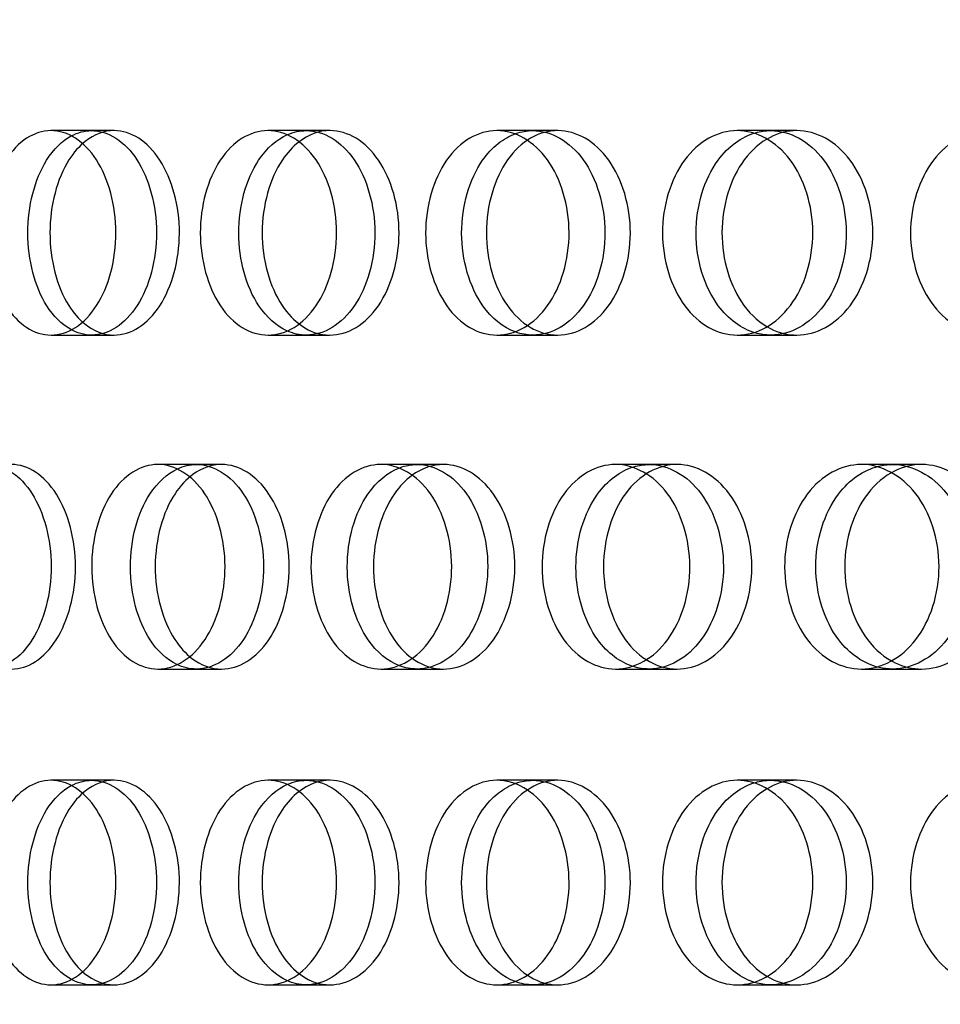
# Model space of a CAD drawing. Units: millimetres. Extents: x 0 to 354, y 0 to 204.
# Drawn here: x 315 to 317, y 141 to 143 of the extents above; entities that cross this region are included whole.
import ezdxf
from ezdxf import colors
from ezdxf.entities.mleader import LeaderData, LeaderLine
from ezdxf.lldxf.tags import DXFTag
from ezdxf.math import Vec2, Vec3

# ---------------------------------------------------------------- set-up
doc = ezdxf.new("R2010")
doc.units = ezdxf.units.MM
doc.layers.add('C-23G-CHAPA_CUBO', color=7, linetype='Continuous')
doc.layers.add('Predeterminado', color=7, linetype='Continuous')
tags = doc.linetypes.add('DOT2', pattern=[3.175, 0, -3.175]).pattern_tags.tags
tags[6:7] = [DXFTag(74, 4), DXFTag(75, 0), DXFTag(340, '0'), DXFTag(46, 0.0), DXFTag(50, 0.0), DXFTag(44, 0.0), DXFTag(45, 0.0)]
tags[4:5] = [DXFTag(74, 4), DXFTag(75, 0), DXFTag(340, '0'), DXFTag(46, 0.0), DXFTag(50, 0.0), DXFTag(44, 0.0), DXFTag(45, 0.0)]

# ---------------------------------------------------------------- blocks, each defined once
blk = doc.blocks.new('_DOT')
at = {"color": 0}
blk.add_line((0, 0), (-1, 0), dxfattribs=at)
at = {"color": 0, "const_width": 0.333}
blk.add_lwpolyline([(-0.1665, 0, 1), (0.1665, 0, 1)], format="xyb", close=True, dxfattribs=at)
blk = doc.blocks.new('SE3')
at = {"layer": 'C-23G-CHAPA_CUBO', "color": 7, "linetype": 'DOT2'}
for p, q in [((315.1676, 142.4481), (315.08, 142.4481)), ((315.2157, 142.4481), (315.1676, 142.4481)), ((315.6304, 142.4481), (315.5477, 142.4481)), ((315.6813, 142.4481), (315.6304, 142.4481)), ((316.1186, 142.4481), (316.0412, 142.4481)), ((316.1722, 142.4481), (316.1186, 142.4481)), ((316.6314, 142.4481), (316.5592, 142.4481)), ((316.6875, 142.4481), (316.6314, 142.4481)), ((315.0799, 142.0071), (315.1676, 142.0071)), ((315.1676, 142.0071), (315.2157, 142.0071)), ((315.5477, 142.0071), (315.6303, 142.0071)), ((315.6303, 142.0071), (315.6812, 142.0071)), ((316.0411, 142.0071), (316.1186, 142.0071)), ((316.1186, 142.0071), (316.1721, 142.0071)), ((316.5592, 142.0071), (316.6314, 142.0071)), ((316.6314, 142.0071), (316.6874, 142.0071)), ((315.3935, 141.7281), (315.3104, 141.7281)), ((315.4475, 141.7281), (315.3935, 141.7281)), ((315.869, 141.7281), (315.7911, 141.7281)), ((315.926, 141.7281), (315.869, 141.7281)), ((316.3695, 141.7281), (316.297, 141.7281)), ((316.4294, 141.7281), (316.3695, 141.7281)), ((316.894, 141.7281), (316.827, 141.7281)), ((316.9566, 141.7281), (316.894, 141.7281)), ((315.3104, 141.2871), (315.3934, 141.2871)), ((315.3934, 141.2871), (315.4475, 141.2871)), ((315.7911, 141.2871), (315.869, 141.2871)), ((315.869, 141.2871), (315.9259, 141.2871)), ((316.2969, 141.2871), (316.3695, 141.2871)), ((316.3695, 141.2871), (316.4293, 141.2871)), ((316.8269, 141.2871), (316.894, 141.2871)), ((316.894, 141.2871), (316.9565, 141.2871)), ((315.1676, 141.0472), (315.08, 141.0472)), ((315.2157, 141.0472), (315.1676, 141.0472)), ((315.6304, 141.0472), (315.5477, 141.0472)), ((315.6813, 141.0472), (315.6304, 141.0472)), ((316.1186, 141.0472), (316.0412, 141.0472)), ((316.1722, 141.0472), (316.1186, 141.0472)), ((316.6314, 141.0472), (316.5592, 141.0472)), ((316.6875, 141.0472), (316.6314, 141.0472)), ((315.0799, 140.6062), (315.1676, 140.6062)), ((315.1676, 140.6062), (315.2157, 140.6062)), ((315.5477, 140.6062), (315.6303, 140.6062)), ((315.6303, 140.6062), (315.6812, 140.6062)), ((316.0411, 140.6062), (316.1186, 140.6062)), ((316.1186, 140.6062), (316.1721, 140.6062)), ((316.5592, 140.6062), (316.6314, 140.6062)), ((316.6314, 140.6062), (316.6874, 140.6062))]:
    blk.add_line(p, q, dxfattribs=at)
at = {"layer": 'C-23G-CHAPA_CUBO', "color": 7, "linetype": 'Continuous'}
for points, knots in [([(315.0799, 142.0071), (315.0437, 142.0071), (315.0085, 142.0301), (314.9574, 142.1109), (314.9421, 142.1689), (314.9419, 142.2853), (314.9569, 142.3432), (315.0084, 142.4251), (315.0438, 142.4479), (315.1154, 142.4482), (315.1517, 142.4252), (315.2039, 142.3446), (315.2198, 142.2869), (315.22, 142.1695), (315.2043, 142.1115), (315.1522, 142.0303), (315.1162, 142.0071), (315.0799, 142.0071)], [0, 0, 0, 0, 0.125, 0.125, 0.25, 0.25, 0.375, 0.375, 0.5, 0.5, 0.625, 0.625, 0.75, 0.75, 0.875, 0.875, 1, 1, 1, 1]), ([(315.1216, 142.0197), (315.1026, 142.0304), (315.0851, 142.0477), (315.0452, 142.1109), (315.03, 142.1689), (315.0299, 142.2853), (315.0447, 142.3432), (315.0855, 142.4082), (315.1039, 142.4259), (315.1237, 142.4366)], [0.0544148, 0.0544148, 0.0544148, 0.0544148, 0.125, 0.125, 0.25, 0.25, 0.375, 0.375, 0.448288, 0.448288, 0.448288, 0.448288]), ([(315.5477, 142.0071), (315.5094, 142.0071), (315.4721, 142.0301), (315.418, 142.1109), (315.4018, 142.1689), (315.4016, 142.2853), (315.4174, 142.3432), (315.472, 142.4251), (315.5094, 142.4479), (315.5852, 142.4482), (315.6236, 142.4252), (315.6787, 142.3446), (315.6955, 142.2869), (315.6957, 142.1695), (315.6792, 142.1115), (315.6241, 142.0303), (315.586, 142.0071), (315.5477, 142.0071)], [0, 0, 0, 0, 0.125, 0.125, 0.25, 0.25, 0.375, 0.375, 0.5, 0.5, 0.625, 0.625, 0.75, 0.75, 0.875, 0.875, 1, 1, 1, 1]), ([(315.5884, 142.0164), (315.5657, 142.0267), (315.5448, 142.0452), (315.5008, 142.1109), (315.4847, 142.1689), (315.4845, 142.2853), (315.5003, 142.3432), (315.545, 142.4105), (315.5667, 142.4293), (315.59, 142.4394)], [0.0466598, 0.0466598, 0.0466598, 0.0466598, 0.125, 0.125, 0.25, 0.25, 0.375, 0.375, 0.4553057, 0.4553057, 0.4553057, 0.4553057]), ([(316.0411, 142.0071), (316.0008, 142.0071), (315.9615, 142.0301), (315.9045, 142.1109), (315.8875, 142.1689), (315.8873, 142.2853), (315.9039, 142.3432), (315.9614, 142.4251), (316.0009, 142.4479), (316.0806, 142.4482), (316.1209, 142.4252), (316.1789, 142.3446), (316.1966, 142.2869), (316.1968, 142.1695), (316.1794, 142.1115), (316.1215, 142.0303), (316.0815, 142.0071), (316.0411, 142.0071)], [0, 0, 0, 0, 0.125, 0.125, 0.25, 0.25, 0.375, 0.375, 0.5, 0.5, 0.625, 0.625, 0.75, 0.75, 0.875, 0.875, 1, 1, 1, 1]), ([(316.0809, 142.0138), (316.0546, 142.0234), (316.0301, 142.0429), (315.9822, 142.1109), (315.9652, 142.1689), (315.965, 142.2853), (315.9817, 142.3432), (316.0302, 142.4125), (316.0552, 142.4322), (316.082, 142.4416)], [0.0396266, 0.0396266, 0.0396266, 0.0396266, 0.125, 0.125, 0.25, 0.25, 0.375, 0.375, 0.4616139, 0.4616139, 0.4616139, 0.4616139]), ([(316.5592, 142.0071), (316.5169, 142.0071), (316.4758, 142.0301), (316.416, 142.1109), (316.3981, 142.1689), (316.3979, 142.2853), (316.4154, 142.3432), (316.4757, 142.4251), (316.517, 142.4479), (316.6005, 142.4482), (316.6428, 142.4252), (316.7035, 142.3446), (316.7219, 142.2869), (316.7222, 142.1695), (316.704, 142.1115), (316.6433, 142.0303), (316.6015, 142.0071), (316.5592, 142.0071)], [0, 0, 0, 0, 0.125, 0.125, 0.25, 0.25, 0.375, 0.375, 0.5, 0.5, 0.625, 0.625, 0.75, 0.75, 0.875, 0.875, 1, 1, 1, 1]), ([(316.5981, 142.0118), (316.5681, 142.0205), (316.5401, 142.0409), (316.4884, 142.1109), (316.4705, 142.1689), (316.4703, 142.2853), (316.4878, 142.3432), (316.5401, 142.4144), (316.5684, 142.4347), (316.5985, 142.4434)], [0.0332157, 0.0332157, 0.0332157, 0.0332157, 0.125, 0.125, 0.25, 0.25, 0.375, 0.375, 0.4673221, 0.4673221, 0.4673221, 0.4673221]), ([(317.1008, 142.0071), (317.0567, 142.0071), (317.0138, 142.0301), (316.9513, 142.1109), (316.9327, 142.1689), (316.9325, 142.2853), (316.9507, 142.3432), (317.0136, 142.4251), (317.0568, 142.4479), (317.144, 142.4482), (317.188, 142.4252), (317.2513, 142.3446), (317.2705, 142.2869), (317.2708, 142.1695), (317.2518, 142.1115), (317.1886, 142.0303), (317.1449, 142.0071), (317.1008, 142.0071)], [0, 0, 0, 0, 0.125, 0.125, 0.25, 0.25, 0.375, 0.375, 0.5, 0.5, 0.625, 0.625, 0.75, 0.75, 0.875, 0.875, 1, 1, 1, 1]), ([(315.1538, 142.4247), (315.1408, 142.4145), (315.1289, 142.4011), (315.0931, 142.3447), (315.0777, 142.2869), (315.0775, 142.1695), (315.0927, 142.1115), (315.1281, 142.0551), (315.1396, 142.042), (315.152, 142.0318)], [0.5747821, 0.5747821, 0.5747821, 0.5747821, 0.625, 0.625, 0.75, 0.75, 0.875, 0.875, 0.9236148, 0.9236148, 0.9236148, 0.9236148]), ([(315.6138, 142.4232), (315.6009, 142.4132), (315.5889, 142.4003), (315.5515, 142.3447), (315.5352, 142.2869), (315.535, 142.1695), (315.5511, 142.1115), (315.5901, 142.0529), (315.6042, 142.0382), (315.6196, 142.0276)], [0.5771469, 0.5771469, 0.5771469, 0.5771469, 0.625, 0.625, 0.75, 0.75, 0.875, 0.875, 0.9305724, 0.9305724, 0.9305724, 0.9305724]), ([(316.1136, 142.4314), (316.0952, 142.4206), (316.0782, 142.4049), (316.0356, 142.3447), (316.0184, 142.2869), (316.0182, 142.1695), (316.0351, 142.1115), (316.0777, 142.0508), (316.0945, 142.035), (316.1128, 142.0241)], [0.5629344, 0.5629344, 0.5629344, 0.5629344, 0.625, 0.625, 0.75, 0.75, 0.875, 0.875, 0.9368489, 0.9368489, 0.9368489, 0.9368489]), ([(316.6298, 142.4334), (316.6091, 142.4226), (316.59, 142.4061), (316.5443, 142.3447), (316.5264, 142.2869), (316.5261, 142.1695), (316.5439, 142.1115), (316.5898, 142.049), (316.6094, 142.0321), (316.6306, 142.0212)], [0.5590533, 0.5590533, 0.5590533, 0.5590533, 0.625, 0.625, 0.75, 0.75, 0.875, 0.875, 0.9425467, 0.9425467, 0.9425467, 0.9425467]), ([(315.3104, 141.2871), (315.273, 141.2871), (315.2366, 141.31), (315.1836, 141.3906), (315.1676, 141.4487), (315.1675, 141.5654), (315.183, 141.6234), (315.2364, 141.7052), (315.273, 141.7279), (315.3469, 141.7282), (315.3844, 141.7053), (315.4384, 141.625), (315.455, 141.5671), (315.4552, 141.4494), (315.4389, 141.3913), (315.3849, 141.3102), (315.3478, 141.2871), (315.3104, 141.2871)], [0, 0, 0, 0, 0.125, 0.125, 0.25, 0.25, 0.375, 0.375, 0.5, 0.5, 0.625, 0.625, 0.75, 0.75, 0.875, 0.875, 1, 1, 1, 1]), ([(315.351, 141.2971), (315.3294, 141.3075), (315.3096, 141.3256), (315.2669, 141.3906), (315.2511, 141.4487), (315.2509, 141.5654), (315.2664, 141.6234), (315.3098, 141.6901), (315.3305, 141.7086), (315.3527, 141.7188)], [0.048512, 0.048512, 0.048512, 0.048512, 0.125, 0.125, 0.25, 0.25, 0.375, 0.375, 0.4536429, 0.4536429, 0.4536429, 0.4536429]), ([(315.7911, 141.2871), (315.7516, 141.2871), (315.7132, 141.31), (315.6572, 141.3906), (315.6404, 141.4487), (315.6402, 141.5654), (315.6566, 141.6234), (315.713, 141.7052), (315.7516, 141.7279), (315.8296, 141.7282), (315.8691, 141.7053), (315.9261, 141.625), (315.9435, 141.5671), (315.9438, 141.4494), (315.9266, 141.3913), (315.8697, 141.3102), (315.8305, 141.2871), (315.7911, 141.2871)], [0, 0, 0, 0, 0.125, 0.125, 0.25, 0.25, 0.375, 0.375, 0.5, 0.5, 0.625, 0.625, 0.75, 0.75, 0.875, 0.875, 1, 1, 1, 1]), ([(315.8308, 141.2943), (315.8055, 141.304), (315.7821, 141.3232), (315.7354, 141.3906), (315.7186, 141.4487), (315.7184, 141.5654), (315.7348, 141.6234), (315.7822, 141.6922), (315.8062, 141.7116), (315.8319, 141.7212)], [0.0411383, 0.0411383, 0.0411383, 0.0411383, 0.125, 0.125, 0.25, 0.25, 0.375, 0.375, 0.4602826, 0.4602826, 0.4602826, 0.4602826]), ([(316.2969, 141.2871), (316.2555, 141.2871), (316.2151, 141.31), (316.1563, 141.3906), (316.1386, 141.4487), (316.1384, 141.5654), (316.1557, 141.6234), (316.215, 141.7052), (316.2555, 141.7279), (316.3374, 141.7282), (316.3789, 141.7053), (316.4386, 141.625), (316.4569, 141.5671), (316.4572, 141.4494), (316.4391, 141.3913), (316.3794, 141.3102), (316.3384, 141.2871), (316.2969, 141.2871)], [0, 0, 0, 0, 0.125, 0.125, 0.25, 0.25, 0.375, 0.375, 0.5, 0.5, 0.625, 0.625, 0.75, 0.75, 0.875, 0.875, 1, 1, 1, 1]), ([(316.3358, 141.2922), (316.3068, 141.301), (316.2798, 141.3211), (316.2291, 141.3906), (316.2115, 141.4487), (316.2113, 141.5654), (316.2285, 141.6234), (316.2797, 141.6942), (316.3071, 141.7143), (316.3362, 141.7231)], [0.0344429, 0.0344429, 0.0344429, 0.0344429, 0.125, 0.125, 0.25, 0.25, 0.375, 0.375, 0.4662656, 0.4662656, 0.4662656, 0.4662656]), ([(316.8269, 141.2871), (316.7836, 141.2871), (316.7414, 141.31), (316.6798, 141.3906), (316.6613, 141.4487), (316.6611, 141.5654), (316.6792, 141.6234), (316.7412, 141.7052), (316.7836, 141.7279), (316.8692, 141.7282), (316.9126, 141.7053), (316.975, 141.625), (316.9941, 141.5671), (316.9943, 141.4494), (316.9755, 141.3913), (316.9132, 141.3102), (316.8702, 141.2871), (316.8269, 141.2871)], [0, 0, 0, 0, 0.125, 0.125, 0.25, 0.25, 0.375, 0.375, 0.5, 0.5, 0.625, 0.625, 0.75, 0.75, 0.875, 0.875, 1, 1, 1, 1]), ([(316.8649, 141.2905), (316.8322, 141.2983), (316.8016, 141.3191), (316.7471, 141.3906), (316.7286, 141.4487), (316.7284, 141.5654), (316.7465, 141.6234), (316.8011, 141.6955), (316.8313, 141.7161), (316.8633, 141.7242)], [0.0283313, 0.0283313, 0.0283313, 0.0283313, 0.125, 0.125, 0.25, 0.25, 0.375, 0.375, 0.4703777, 0.4703777, 0.4703777, 0.4703777]), ([(316.8983, 141.7139), (316.8767, 141.7032), (316.8568, 141.6867), (316.8096, 141.625), (316.791, 141.5671), (316.7907, 141.4494), (316.809, 141.3913), (316.8567, 141.3283), (316.8773, 141.3112), (316.8997, 141.3004)], [0.5581537, 0.5581537, 0.5581537, 0.5581537, 0.625, 0.625, 0.75, 0.75, 0.875, 0.875, 0.9440432, 0.9440432, 0.9440432, 0.9440432]), ([(315.3857, 141.7064), (315.3715, 141.696), (315.3584, 141.6822), (315.3207, 141.625), (315.3047, 141.5671), (315.3044, 141.4494), (315.3202, 141.3913), (315.3575, 141.3342), (315.37, 141.3205), (315.3836, 141.3101)], [0.5721532, 0.5721532, 0.5721532, 0.5721532, 0.625, 0.625, 0.75, 0.75, 0.875, 0.875, 0.9260542, 0.9260542, 0.9260542, 0.9260542]), ([(315.8578, 141.7043), (315.844, 141.6942), (315.8312, 141.681), (315.7922, 141.625), (315.7752, 141.5671), (315.775, 141.4494), (315.7917, 141.3913), (315.8325, 141.332), (315.8477, 141.317), (315.8642, 141.3063)], [0.5756902, 0.5756902, 0.5756902, 0.5756902, 0.625, 0.625, 0.75, 0.75, 0.875, 0.875, 0.9326433, 0.9326433, 0.9326433, 0.9326433]), ([(316.3702, 141.7121), (316.3509, 141.7014), (316.3331, 141.6855), (316.2888, 141.625), (316.271, 141.5671), (316.2708, 141.4494), (316.2883, 141.3913), (316.3326, 141.3301), (316.3505, 141.314), (316.3699, 141.3031)], [0.56184, 0.56184, 0.56184, 0.56184, 0.625, 0.625, 0.75, 0.75, 0.875, 0.875, 0.9386087, 0.9386087, 0.9386087, 0.9386087]), ([(315.0799, 140.6062), (315.0437, 140.6062), (315.0085, 140.6293), (314.9574, 140.71), (314.9421, 140.768), (314.9419, 140.8844), (314.9569, 140.9423), (315.0084, 141.0242), (315.0438, 141.047), (315.1154, 141.0473), (315.1517, 141.0243), (315.2039, 140.9438), (315.2198, 140.886), (315.22, 140.7686), (315.2043, 140.7106), (315.1522, 140.6295), (315.1162, 140.6062), (315.0799, 140.6062)], [0, 0, 0, 0, 0.125, 0.125, 0.25, 0.25, 0.375, 0.375, 0.5, 0.5, 0.625, 0.625, 0.75, 0.75, 0.875, 0.875, 1, 1, 1, 1]), ([(315.1216, 140.6188), (315.1026, 140.6296), (315.0851, 140.6468), (315.0452, 140.71), (315.03, 140.768), (315.0299, 140.8844), (315.0447, 140.9423), (315.0855, 141.0073), (315.1039, 141.0251), (315.1237, 141.0357)], [0.0544148, 0.0544148, 0.0544148, 0.0544148, 0.125, 0.125, 0.25, 0.25, 0.375, 0.375, 0.448288, 0.448288, 0.448288, 0.448288]), ([(315.5477, 140.6062), (315.5094, 140.6062), (315.4721, 140.6293), (315.418, 140.71), (315.4018, 140.768), (315.4016, 140.8844), (315.4174, 140.9423), (315.472, 141.0242), (315.5094, 141.047), (315.5852, 141.0473), (315.6236, 141.0243), (315.6787, 140.9438), (315.6955, 140.886), (315.6957, 140.7686), (315.6792, 140.7106), (315.6241, 140.6295), (315.586, 140.6062), (315.5477, 140.6062)], [0, 0, 0, 0, 0.125, 0.125, 0.25, 0.25, 0.375, 0.375, 0.5, 0.5, 0.625, 0.625, 0.75, 0.75, 0.875, 0.875, 1, 1, 1, 1]), ([(315.5884, 140.6155), (315.5657, 140.6258), (315.5448, 140.6443), (315.5008, 140.71), (315.4847, 140.768), (315.4845, 140.8844), (315.5003, 140.9423), (315.545, 141.0096), (315.5667, 141.0284), (315.59, 141.0385)], [0.0466598, 0.0466598, 0.0466598, 0.0466598, 0.125, 0.125, 0.25, 0.25, 0.375, 0.375, 0.4553057, 0.4553057, 0.4553057, 0.4553057]), ([(316.0411, 140.6062), (316.0008, 140.6062), (315.9615, 140.6293), (315.9045, 140.71), (315.8875, 140.768), (315.8873, 140.8844), (315.9039, 140.9423), (315.9614, 141.0242), (316.0009, 141.047), (316.0806, 141.0473), (316.1209, 141.0243), (316.1789, 140.9438), (316.1966, 140.886), (316.1968, 140.7686), (316.1794, 140.7106), (316.1215, 140.6295), (316.0815, 140.6062), (316.0411, 140.6062)], [0, 0, 0, 0, 0.125, 0.125, 0.25, 0.25, 0.375, 0.375, 0.5, 0.5, 0.625, 0.625, 0.75, 0.75, 0.875, 0.875, 1, 1, 1, 1]), ([(316.0809, 140.613), (316.0546, 140.6226), (316.0301, 140.6421), (315.9822, 140.71), (315.9652, 140.768), (315.965, 140.8844), (315.9817, 140.9423), (316.0302, 141.0116), (316.0552, 141.0313), (316.082, 141.0408)], [0.0396266, 0.0396266, 0.0396266, 0.0396266, 0.125, 0.125, 0.25, 0.25, 0.375, 0.375, 0.4616139, 0.4616139, 0.4616139, 0.4616139]), ([(316.5592, 140.6062), (316.5169, 140.6062), (316.4758, 140.6293), (316.416, 140.71), (316.3981, 140.768), (316.3979, 140.8844), (316.4154, 140.9423), (316.4757, 141.0242), (316.517, 141.047), (316.6005, 141.0473), (316.6428, 141.0243), (316.7035, 140.9438), (316.7219, 140.886), (316.7222, 140.7686), (316.704, 140.7106), (316.6433, 140.6295), (316.6015, 140.6062), (316.5592, 140.6062)], [0, 0, 0, 0, 0.125, 0.125, 0.25, 0.25, 0.375, 0.375, 0.5, 0.5, 0.625, 0.625, 0.75, 0.75, 0.875, 0.875, 1, 1, 1, 1]), ([(316.5981, 140.611), (316.5681, 140.6197), (316.5401, 140.64), (316.4884, 140.71), (316.4705, 140.768), (316.4703, 140.8844), (316.4878, 140.9423), (316.5401, 141.0135), (316.5684, 141.0339), (316.5985, 141.0425)], [0.0332157, 0.0332157, 0.0332157, 0.0332157, 0.125, 0.125, 0.25, 0.25, 0.375, 0.375, 0.4673221, 0.4673221, 0.4673221, 0.4673221]), ([(317.1008, 140.6062), (317.0567, 140.6062), (317.0138, 140.6293), (316.9513, 140.71), (316.9327, 140.768), (316.9325, 140.8844), (316.9507, 140.9423), (317.0136, 141.0242), (317.0568, 141.047), (317.144, 141.0473), (317.188, 141.0243), (317.2513, 140.9438), (317.2705, 140.886), (317.2708, 140.7686), (317.2518, 140.7106), (317.1886, 140.6295), (317.1449, 140.6062), (317.1008, 140.6062)], [0, 0, 0, 0, 0.125, 0.125, 0.25, 0.25, 0.375, 0.375, 0.5, 0.5, 0.625, 0.625, 0.75, 0.75, 0.875, 0.875, 1, 1, 1, 1]), ([(315.1538, 141.0238), (315.1408, 141.0136), (315.1289, 141.0002), (315.0931, 140.9438), (315.0777, 140.886), (315.0775, 140.7686), (315.0927, 140.7106), (315.1281, 140.6543), (315.1396, 140.6411), (315.152, 140.6309)], [0.5747821, 0.5747821, 0.5747821, 0.5747821, 0.625, 0.625, 0.75, 0.75, 0.875, 0.875, 0.9236148, 0.9236148, 0.9236148, 0.9236148]), ([(315.6138, 141.0224), (315.6009, 141.0123), (315.5889, 140.9995), (315.5515, 140.9438), (315.5352, 140.886), (315.535, 140.7686), (315.5511, 140.7106), (315.5901, 140.652), (315.6042, 140.6374), (315.6196, 140.6267)], [0.5771469, 0.5771469, 0.5771469, 0.5771469, 0.625, 0.625, 0.75, 0.75, 0.875, 0.875, 0.9305724, 0.9305724, 0.9305724, 0.9305724]), ([(316.1136, 141.0305), (316.0952, 141.0198), (316.0782, 141.004), (316.0356, 140.9438), (316.0184, 140.886), (316.0182, 140.7686), (316.0351, 140.7106), (316.0777, 140.65), (316.0945, 140.6341), (316.1128, 140.6232)], [0.5629344, 0.5629344, 0.5629344, 0.5629344, 0.625, 0.625, 0.75, 0.75, 0.875, 0.875, 0.9368489, 0.9368489, 0.9368489, 0.9368489]), ([(316.6298, 141.0325), (316.6091, 141.0217), (316.59, 141.0053), (316.5443, 140.9438), (316.5264, 140.886), (316.5261, 140.7686), (316.5439, 140.7106), (316.5898, 140.6481), (316.6094, 140.6312), (316.6306, 140.6204)], [0.5590533, 0.5590533, 0.5590533, 0.5590533, 0.625, 0.625, 0.75, 0.75, 0.875, 0.875, 0.9425467, 0.9425467, 0.9425467, 0.9425467])]:
    blk.add_open_spline(points, degree=3, knots=knots, dxfattribs=at)
at = {"layer": 'C-23G-CHAPA_CUBO', "color": 7, "linetype": 'DOT2'}
for points, knots in [([(315.1237, 142.4366), (315.1377, 142.4441), (315.1524, 142.448), (315.2029, 142.4482), (315.2392, 142.4252), (315.2913, 142.3447), (315.3072, 142.2869), (315.3074, 142.1695), (315.2917, 142.1115), (315.2396, 142.0303), (315.2037, 142.0071), (315.1676, 142.0071)], [0.448288, 0.448288, 0.448288, 0.448288, 0.5, 0.5, 0.625, 0.625, 0.75, 0.75, 0.875, 0.875, 1, 1, 1, 1]), ([(315.2157, 142.0071), (315.2521, 142.0071), (315.288, 142.0301), (315.3407, 142.1109), (315.3566, 142.1689), (315.3568, 142.2853), (315.3412, 142.3432), (315.2881, 142.4251), (315.252, 142.4479), (315.1945, 142.4481), (315.173, 142.4399), (315.1538, 142.4247)], [0, 0, 0, 0, 0.125, 0.125, 0.25, 0.25, 0.375, 0.375, 0.5, 0.5, 0.5747821, 0.5747821, 0.5747821, 0.5747821]), ([(315.59, 142.4394), (315.603, 142.4451), (315.6164, 142.448), (315.6678, 142.4482), (315.706, 142.4252), (315.7611, 142.3447), (315.7779, 142.2869), (315.7781, 142.1695), (315.7616, 142.1115), (315.7065, 142.0303), (315.6686, 142.0071), (315.6303, 142.0071)], [0.4553057, 0.4553057, 0.4553057, 0.4553057, 0.5, 0.5, 0.625, 0.625, 0.75, 0.75, 0.875, 0.875, 1, 1, 1, 1]), ([(315.6812, 142.0071), (315.7197, 142.0071), (315.7577, 142.0301), (315.8133, 142.1109), (315.8301, 142.1689), (315.8303, 142.2853), (315.8138, 142.3432), (315.7578, 142.4251), (315.7196, 142.4479), (315.6581, 142.4482), (315.6347, 142.4394), (315.6138, 142.4232)], [0, 0, 0, 0, 0.125, 0.125, 0.25, 0.25, 0.375, 0.375, 0.5, 0.5, 0.5771469, 0.5771469, 0.5771469, 0.5771469]), ([(316.082, 142.4416), (316.0938, 142.4458), (316.106, 142.448), (316.158, 142.4482), (316.1983, 142.4252), (316.2562, 142.3447), (316.2738, 142.2869), (316.274, 142.1695), (316.2566, 142.1115), (316.1988, 142.0303), (316.1589, 142.0071), (316.1186, 142.0071)], [0.4616139, 0.4616139, 0.4616139, 0.4616139, 0.5, 0.5, 0.625, 0.625, 0.75, 0.75, 0.875, 0.875, 1, 1, 1, 1]), ([(316.1721, 142.0071), (316.2126, 142.0071), (316.2526, 142.0301), (316.311, 142.1109), (316.3287, 142.1689), (316.3288, 142.2853), (316.3116, 142.3432), (316.2527, 142.4251), (316.2125, 142.4479), (316.1524, 142.4481), (316.1323, 142.4423), (316.1136, 142.4314)], [0, 0, 0, 0, 0.125, 0.125, 0.25, 0.25, 0.375, 0.375, 0.5, 0.5, 0.5629344, 0.5629344, 0.5629344, 0.5629344]), ([(316.5985, 142.4434), (316.6092, 142.4464), (316.62, 142.448), (316.6726, 142.4482), (316.7148, 142.4252), (316.7754, 142.3447), (316.7939, 142.2869), (316.7941, 142.1695), (316.7759, 142.1115), (316.7154, 142.0303), (316.6735, 142.0071), (316.6314, 142.0071)], [0.4673221, 0.4673221, 0.4673221, 0.4673221, 0.5, 0.5, 0.625, 0.625, 0.75, 0.75, 0.875, 0.875, 1, 1, 1, 1]), ([(316.6874, 142.0071), (316.7298, 142.0071), (316.7716, 142.0301), (316.8328, 142.1109), (316.8513, 142.1689), (316.8515, 142.2853), (316.8334, 142.3432), (316.7718, 142.4251), (316.7297, 142.4479), (316.6681, 142.4481), (316.6483, 142.443), (316.6298, 142.4334)], [0, 0, 0, 0, 0.125, 0.125, 0.25, 0.25, 0.375, 0.375, 0.5, 0.5, 0.5590533, 0.5590533, 0.5590533, 0.5590533]), ([(314.8996, 141.7157), (314.9137, 141.7238), (314.9286, 141.728), (314.9783, 141.7282), (315.0136, 141.7053), (315.0645, 141.625), (315.0801, 141.5671), (315.0804, 141.4494), (315.065, 141.3913), (315.0141, 141.3102), (314.9791, 141.2871), (314.9439, 141.2871)], [0.446224, 0.446224, 0.446224, 0.446224, 0.5, 0.5, 0.625, 0.625, 0.75, 0.75, 0.875, 0.875, 1, 1, 1, 1]), ([(314.9949, 141.2871), (315.0303, 141.2871), (315.0654, 141.3099), (315.1169, 141.3906), (315.1326, 141.4487), (315.1327, 141.5654), (315.1174, 141.6234), (315.0655, 141.7052), (315.0303, 141.7279), (314.9729, 141.7282), (314.9505, 141.7188), (314.9308, 141.7016)], [0, 0, 0, 0, 0.125, 0.125, 0.25, 0.25, 0.375, 0.375, 0.5, 0.5, 0.5799694, 0.5799694, 0.5799694, 0.5799694]), ([(315.3527, 141.7188), (315.3657, 141.7248), (315.3794, 141.728), (315.4299, 141.7282), (315.4673, 141.7053), (315.5213, 141.625), (315.5378, 141.5671), (315.538, 141.4494), (315.5217, 141.3913), (315.4678, 141.3102), (315.4308, 141.2871), (315.3934, 141.2871)], [0.4536429, 0.4536429, 0.4536429, 0.4536429, 0.5, 0.5, 0.625, 0.625, 0.75, 0.75, 0.875, 0.875, 1, 1, 1, 1]), ([(315.4475, 141.2871), (315.485, 141.2871), (315.5221, 141.3099), (315.5767, 141.3906), (315.5933, 141.4487), (315.5935, 141.5654), (315.5773, 141.6234), (315.5223, 141.7052), (315.485, 141.7279), (315.4265, 141.7282), (315.4051, 141.7206), (315.3857, 141.7064)], [0, 0, 0, 0, 0.125, 0.125, 0.25, 0.25, 0.375, 0.375, 0.5, 0.5, 0.5721532, 0.5721532, 0.5721532, 0.5721532]), ([(315.8319, 141.7212), (315.8438, 141.7257), (315.8562, 141.728), (315.9074, 141.7282), (315.9469, 141.7053), (316.0037, 141.625), (316.0212, 141.5671), (316.0214, 141.4494), (316.0042, 141.3913), (315.9474, 141.3102), (315.9083, 141.2871), (315.869, 141.2871)], [0.4602826, 0.4602826, 0.4602826, 0.4602826, 0.5, 0.5, 0.625, 0.625, 0.75, 0.75, 0.875, 0.875, 1, 1, 1, 1]), ([(315.9259, 141.2871), (315.9655, 141.2871), (316.0047, 141.3099), (316.0621, 141.3906), (316.0796, 141.4487), (316.0798, 141.5654), (316.0627, 141.6234), (316.0048, 141.7052), (315.9655, 141.7279), (315.9027, 141.7282), (315.879, 141.7198), (315.8578, 141.7043)], [0, 0, 0, 0, 0.125, 0.125, 0.25, 0.25, 0.375, 0.375, 0.5, 0.5, 0.5756902, 0.5756902, 0.5756902, 0.5756902]), ([(316.3362, 141.7231), (316.347, 141.7263), (316.358, 141.728), (316.4099, 141.7282), (316.4513, 141.7053), (316.5109, 141.625), (316.5292, 141.5671), (316.5295, 141.4494), (316.5115, 141.3913), (316.4518, 141.3102), (316.4108, 141.2871), (316.3695, 141.2871)], [0.4662656, 0.4662656, 0.4662656, 0.4662656, 0.5, 0.5, 0.625, 0.625, 0.75, 0.75, 0.875, 0.875, 1, 1, 1, 1]), ([(316.4293, 141.2871), (316.4709, 141.2871), (316.5119, 141.3099), (316.5722, 141.3906), (316.5905, 141.4487), (316.5907, 141.5654), (316.5728, 141.6234), (316.5121, 141.7052), (316.4709, 141.7279), (316.4094, 141.7281), (316.3891, 141.7226), (316.3702, 141.7121)], [0, 0, 0, 0, 0.125, 0.125, 0.25, 0.25, 0.375, 0.375, 0.5, 0.5, 0.56184, 0.56184, 0.56184, 0.56184]), ([(316.8633, 141.7242), (316.8733, 141.7267), (316.8834, 141.728), (316.9362, 141.7282), (316.9795, 141.7053), (317.0418, 141.625), (317.0609, 141.5671), (317.0612, 141.4494), (317.0424, 141.3913), (316.9801, 141.3102), (316.9372, 141.2871), (316.894, 141.2871)], [0.4703777, 0.4703777, 0.4703777, 0.4703777, 0.5, 0.5, 0.625, 0.625, 0.75, 0.75, 0.875, 0.875, 1, 1, 1, 1]), ([(316.9565, 141.2871), (317, 141.2871), (317.0428, 141.3099), (317.1057, 141.3906), (317.1249, 141.4487), (317.1251, 141.5654), (317.1064, 141.6234), (317.043, 141.7052), (316.9999, 141.7279), (316.937, 141.7281), (316.917, 141.7232), (316.8983, 141.7139)], [0, 0, 0, 0, 0.125, 0.125, 0.25, 0.25, 0.375, 0.375, 0.5, 0.5, 0.5581537, 0.5581537, 0.5581537, 0.5581537]), ([(315.1237, 141.0357), (315.1377, 141.0432), (315.1524, 141.0471), (315.2029, 141.0473), (315.2392, 141.0243), (315.2913, 140.9438), (315.3072, 140.886), (315.3074, 140.7686), (315.2917, 140.7106), (315.2396, 140.6295), (315.2037, 140.6062), (315.1676, 140.6062)], [0.448288, 0.448288, 0.448288, 0.448288, 0.5, 0.5, 0.625, 0.625, 0.75, 0.75, 0.875, 0.875, 1, 1, 1, 1]), ([(315.2157, 140.6062), (315.2521, 140.6062), (315.288, 140.6293), (315.3407, 140.71), (315.3566, 140.768), (315.3568, 140.8844), (315.3412, 140.9423), (315.2881, 141.0242), (315.252, 141.047), (315.1945, 141.0473), (315.173, 141.0391), (315.1538, 141.0238)], [0, 0, 0, 0, 0.125, 0.125, 0.25, 0.25, 0.375, 0.375, 0.5, 0.5, 0.5747821, 0.5747821, 0.5747821, 0.5747821]), ([(315.59, 141.0385), (315.603, 141.0442), (315.6164, 141.0471), (315.6678, 141.0473), (315.706, 141.0243), (315.7611, 140.9438), (315.7779, 140.886), (315.7781, 140.7686), (315.7616, 140.7106), (315.7065, 140.6295), (315.6686, 140.6062), (315.6303, 140.6062)], [0.4553057, 0.4553057, 0.4553057, 0.4553057, 0.5, 0.5, 0.625, 0.625, 0.75, 0.75, 0.875, 0.875, 1, 1, 1, 1]), ([(315.6812, 140.6062), (315.7197, 140.6062), (315.7577, 140.6293), (315.8133, 140.71), (315.8301, 140.768), (315.8303, 140.8844), (315.8138, 140.9423), (315.7578, 141.0242), (315.7196, 141.047), (315.6581, 141.0473), (315.6347, 141.0385), (315.6138, 141.0224)], [0, 0, 0, 0, 0.125, 0.125, 0.25, 0.25, 0.375, 0.375, 0.5, 0.5, 0.5771469, 0.5771469, 0.5771469, 0.5771469]), ([(316.082, 141.0408), (316.0938, 141.045), (316.106, 141.0471), (316.158, 141.0473), (316.1983, 141.0243), (316.2562, 140.9438), (316.2738, 140.886), (316.274, 140.7686), (316.2566, 140.7106), (316.1988, 140.6295), (316.1589, 140.6062), (316.1186, 140.6062)], [0.4616139, 0.4616139, 0.4616139, 0.4616139, 0.5, 0.5, 0.625, 0.625, 0.75, 0.75, 0.875, 0.875, 1, 1, 1, 1]), ([(316.1721, 140.6062), (316.2126, 140.6062), (316.2526, 140.6293), (316.311, 140.71), (316.3287, 140.768), (316.3288, 140.8844), (316.3116, 140.9423), (316.2527, 141.0242), (316.2125, 141.047), (316.1524, 141.0473), (316.1323, 141.0415), (316.1136, 141.0305)], [0, 0, 0, 0, 0.125, 0.125, 0.25, 0.25, 0.375, 0.375, 0.5, 0.5, 0.5629344, 0.5629344, 0.5629344, 0.5629344]), ([(316.5985, 141.0425), (316.6092, 141.0456), (316.62, 141.0472), (316.6726, 141.0473), (316.7148, 141.0243), (316.7754, 140.9438), (316.7939, 140.886), (316.7941, 140.7686), (316.7759, 140.7106), (316.7154, 140.6295), (316.6735, 140.6062), (316.6314, 140.6062)], [0.4673221, 0.4673221, 0.4673221, 0.4673221, 0.5, 0.5, 0.625, 0.625, 0.75, 0.75, 0.875, 0.875, 1, 1, 1, 1]), ([(316.6874, 140.6062), (316.7298, 140.6062), (316.7716, 140.6293), (316.8328, 140.71), (316.8513, 140.768), (316.8515, 140.8844), (316.8334, 140.9423), (316.7718, 141.0242), (316.7297, 141.047), (316.6681, 141.0473), (316.6483, 141.0422), (316.6298, 141.0325)], [0, 0, 0, 0, 0.125, 0.125, 0.25, 0.25, 0.375, 0.375, 0.5, 0.5, 0.5590533, 0.5590533, 0.5590533, 0.5590533])]:
    blk.add_open_spline(points, degree=3, knots=knots, dxfattribs=at)
for points in [[(315.152, 142.0318), (315.1715, 142.0157), (315.1934, 142.0071), (315.2157, 142.0071)], [(315.1676, 142.0071), (315.1518, 142.0071), (315.1363, 142.0114), (315.1216, 142.0197)], [(315.6303, 142.0071), (315.6161, 142.0071), (315.6019, 142.0103), (315.5884, 142.0164)], [(315.6196, 142.0276), (315.6387, 142.0142), (315.6598, 142.0071), (315.6812, 142.0071)], [(316.1186, 142.0071), (316.1058, 142.0071), (316.0932, 142.0094), (316.0809, 142.0138)], [(316.1128, 142.0241), (316.1315, 142.013), (316.1517, 142.0071), (316.1721, 142.0071)], [(316.6314, 142.0071), (316.6201, 142.0071), (316.609, 142.0087), (316.5981, 142.0118)], [(316.6306, 142.0212), (316.6486, 142.012), (316.6679, 142.0071), (316.6874, 142.0071)], [(315.3836, 141.3101), (315.4033, 141.2951), (315.4252, 141.2871), (315.4475, 141.2871)], [(315.3934, 141.2871), (315.379, 141.2871), (315.3646, 141.2905), (315.351, 141.2971)], [(315.869, 141.2871), (315.856, 141.2871), (315.8432, 141.2895), (315.8308, 141.2943)], [(315.8642, 141.3063), (315.8835, 141.2938), (315.9046, 141.2871), (315.9259, 141.2871)], [(316.3695, 141.2871), (316.3581, 141.2871), (316.3468, 141.2888), (316.3358, 141.2922)], [(316.3699, 141.3031), (316.3887, 141.2926), (316.4089, 141.2871), (316.4293, 141.2871)], [(316.894, 141.2871), (316.8842, 141.2871), (316.8744, 141.2882), (316.8649, 141.2905)], [(316.8997, 141.3004), (316.9178, 141.2917), (316.9371, 141.2871), (316.9565, 141.2871)], [(315.152, 140.6309), (315.1715, 140.6149), (315.1934, 140.6062), (315.2157, 140.6062)], [(315.1676, 140.6062), (315.1518, 140.6062), (315.1363, 140.6106), (315.1216, 140.6188)], [(315.6303, 140.6062), (315.6161, 140.6062), (315.6019, 140.6094), (315.5884, 140.6155)], [(315.6196, 140.6267), (315.6387, 140.6134), (315.6598, 140.6062), (315.6812, 140.6062)], [(316.1186, 140.6062), (316.1058, 140.6062), (316.0932, 140.6085), (316.0809, 140.613)], [(316.1128, 140.6232), (316.1315, 140.6121), (316.1517, 140.6062), (316.1721, 140.6062)], [(316.6314, 140.6062), (316.6201, 140.6062), (316.609, 140.6078), (316.5981, 140.611)], [(316.6306, 140.6204), (316.6486, 140.6111), (316.6679, 140.6062), (316.6874, 140.6062)]]:
    blk.add_open_spline(points, degree=3, dxfattribs=at)

msp = doc.modelspace()

# ---------------------------------------------------------------- block references
at = {"layer": 'Predeterminado'}
msp.add_blockref('SE3', (0, 0), dxfattribs=at)

# ---------------------------------------------------------------- leaders
at = {"layer": 'Predeterminado', "color": 7, "linetype": 'Continuous'}
ml = msp.add_multileader_mtext('Standard', dxfattribs=at)
ml.set_content('{\\pxsm0.9;\\fArial|b0||i0||c0|p34;\\W1.;C-23G\\P}', color=256)
ml.set_leader_properties()
ml.set_arrow_properties(name='DOT')
ml.build(insert=Vec2(0, 0))
ml.multileader.update_dxf_attribs({"leader_type": 0, "dogleg_length": 0, "arrow_head_size": 3.125})
ctx = ml.context
ctx.base_point, ctx.char_height, ctx.arrow_head_size = Vec3(318.6971, 182.7374), 3.125, 3.125
notes = []
notes.append((ctx, [(0, (0, 0, 0), (0, 0), (1, 0), 1, [])]))
ctx.mtext.insert = Vec3(320.6971, 184.2999)
for ctx, leaders in notes:
    for number, flags, end, landing, length, lines in leaders:
        leader = LeaderData()
        leader.index, (leader.has_last_leader_line, leader.has_dogleg_vector, leader.attachment_direction) = number, flags
        leader.last_leader_point, leader.dogleg_vector, leader.dogleg_length = Vec3(end), Vec3(landing), length
        for number, points, colour, breaks in lines:
            line = LeaderLine()
            line.index, line.vertices, line.color, line.breaks = number, Vec3.list(points), colors.encode_raw_color(colour), breaks
            leader.lines.append(line)
        ctx.leaders.append(leader)

doc.saveas('drawing.dxf')
